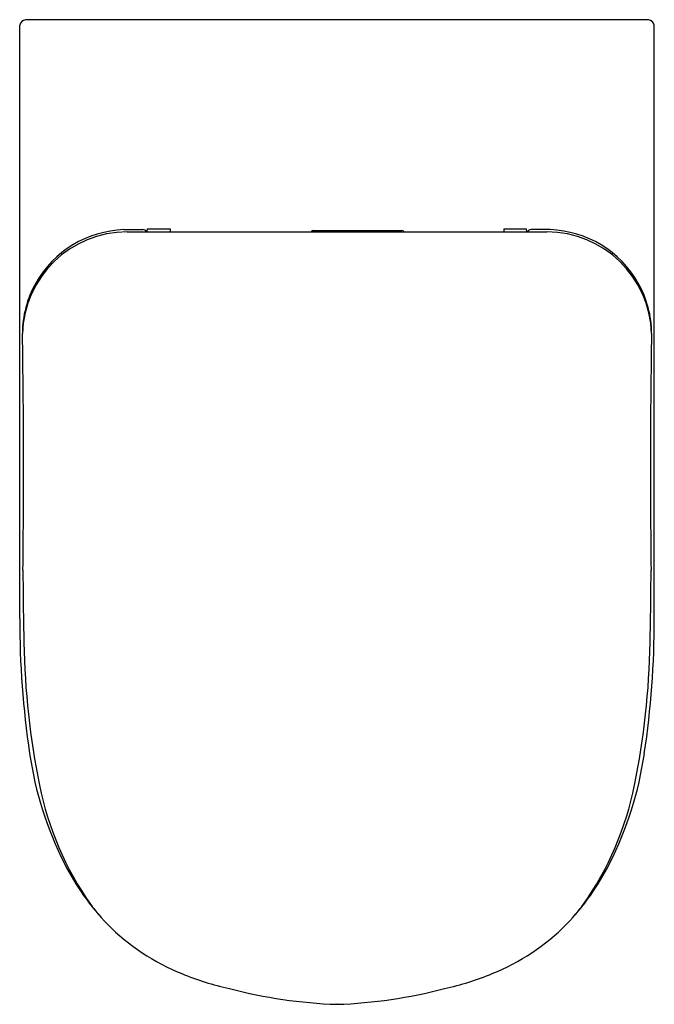
# Model space of a CAD drawing. Units: inches. Extents: x 8259.7 to 8273.9, y 1958.7 to 1980.9.
import ezdxf

# ---------------------------------------------------------------- set-up
doc = ezdxf.new("R2010")
doc.units = ezdxf.units.IN
doc.header["$LTSCALE"] = 0.64311
doc.header["$MEASUREMENT"] = 0
doc.layers.get('0').update_dxf_attribs({"color": 255, "linetype": 'CONTINUOUS'})
doc.layers.get('Defpoints').update_dxf_attribs({"linetype": 'CONTINUOUS'})
doc.styles.get("Standard").update_dxf_attribs({"font": 'txt', "width": 0.8})

msp = doc.modelspace()

# ---------------------------------------------------------------- linework, layer by layer
for p, q in [((8259.656, 1967.799), (8259.656, 1980.727)), ((8273.817, 1980.846), (8259.787, 1980.846)), ((8273.947, 1967.799), (8273.947, 1980.727)), ((8262.002, 1976.122), (8262.431, 1976.123)), ((8262.077, 1976.072), (8271.531, 1976.072)), ((8262.526, 1976.072), (8262.53, 1976.142)), ((8262.53, 1976.142), (8263.042, 1976.142)), ((8263.042, 1976.142), (8263.045, 1976.072)), ((8266.231, 1976.083), (8266.231, 1976.072)), ((8266.251, 1976.103), (8266.255, 1976.103)), ((8266.255, 1976.103), (8266.255, 1976.072)), ((8266.26, 1976.102), (8266.26, 1976.072)), ((8266.26, 1976.102), (8268.264, 1976.102)), ((8270.561, 1976.142), (8270.558, 1976.072)), ((8270.561, 1976.142), (8271.073, 1976.142)), ((8271.077, 1976.072), (8271.073, 1976.142)), ((8271.601, 1976.122), (8271.172, 1976.123)), ((8259.655, 1967.365), (8259.656, 1967.799)), ((8273.948, 1967.365), (8273.947, 1967.799)), ((8266.804, 1958.674), (8266.799, 1958.674))]:
    msp.add_line(p, q)
for centre, radius, start, end in [((8259.794, 1980.707), 0.139, 93.0699, 171.7301), ((8273.804, 1980.701), 0.146, 10.2807, 84.9193), ((8262.076, 1973.711), 2.361, 89.9728, 178.2836), ((8262.084, 1973.748), 2.375, 91.9851, 150.5807), ((8262.431, 1976.044), 0.0789, 21.0866, 89.943), ((8266.251, 1976.083), 0.0201, 90.4342, 179.933), ((8268.264, 1976.043), 0.0591, 29.3378, 89.7999), ((8271.172, 1976.044), 0.0789, 90.057, 158.9134), ((8271.527, 1973.711), 2.361, 1.7165, 89.9023), ((8271.519, 1973.748), 2.375, 29.4193, 88.0149), ((8262.012, 1973.782), 2.296, 150.4402, 180), ((8271.591, 1973.782), 2.296, 0, 29.5598), ((8076.167, 1970.729), 183.575, 359.28961, 0.95279), ((8457.436, 1970.729), 183.575, 179.04721, 180.71039), ((8336.846, 1968.635), 77.118, 180.13492, 181.34887), ((8196.757, 1968.635), 77.118, 358.65113, 359.86508), ((8279.884, 1967.326), 20.229, 179.8887, 188.539), ((8253.719, 1967.326), 20.229, 351.461, 0.1113), ((8277.602, 1967.142), 17.856, 181.0327, 191.4155), ((8256.001, 1967.142), 17.856, 348.5845, 358.9673), ((8267.782, 1965.463), 7.985, 188.2151, 206.9425), ((8265.821, 1965.463), 7.985, 333.0575, 351.7849), ((8267.056, 1965.008), 7.096, 191.379, 215.1057), ((8266.547, 1965.008), 7.096, 324.8943, 348.621), ((8265.59, 1964.304), 5.506, 206.5288, 224.038), ((8268.013, 1964.304), 5.506, 315.962, 333.4712), ((8270.061, 1967.665), 11.092, 217.4091, 219.0066), ((8263.744, 1967.509), 10.837, 320.9555, 322.599), ((8265.185, 1964.011), 5.012, 224.8478, 247.962), ((8268.418, 1964.011), 5.012, 292.038, 315.1522), ((8265.824, 1965.495), 6.627, 247.6515, 257.4169), ((8267.779, 1965.495), 6.627, 282.5831, 292.3485), ((8267.174, 1969.692), 11.025, 255.3245, 268.0518), ((8266.429, 1969.692), 11.025, 271.9483, 284.6755)]:
    msp.add_arc(centre, radius, start, end)

# ---------------------------------------------------------------- texts
at = {"layer": 'Defpoints'}
for tag, p, s in [('MODELNUMBER', (8266.798, 1980.85), 'K-21295A'), ('TRADENAME', (8266.798, 1980.848), 'MODERNLIFE'), ('PRODUCT', (8266.798, 1980.847), 'TOILET')]:
    msp.add_attdef(tag, p, s, height=0.001, dxfattribs=at)

doc.saveas('drawing.dxf')
